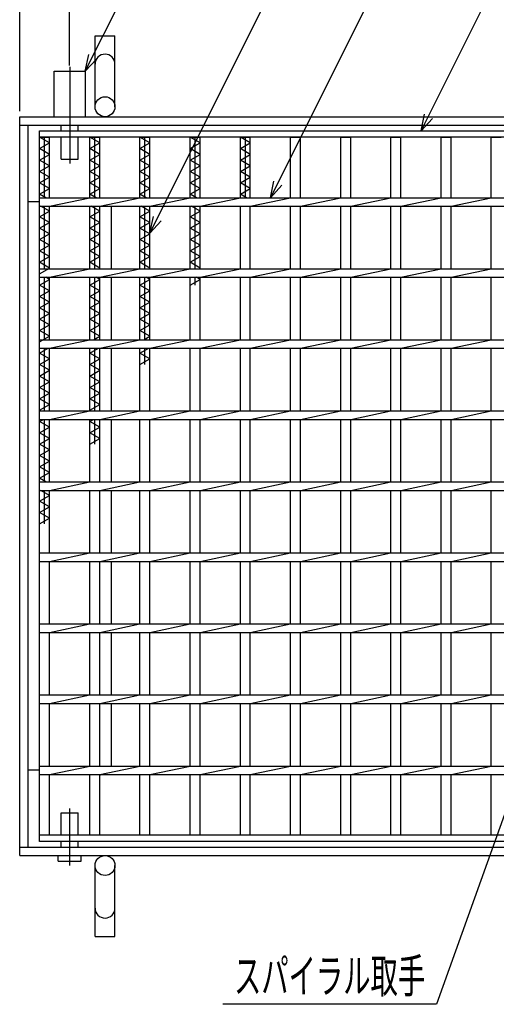
# Model space of a CAD drawing. Units: millimetres. Extents: x -182 to 174, y -128 to 105.
# Drawn here: x -125 to -83, y -31 to 56 of the extents above; entities that cross this region are included whole.
import ezdxf
from ezdxf.enums import TextEntityAlignment as Align

# ---------------------------------------------------------------- set-up
doc = ezdxf.new("R2010")
doc.units = ezdxf.units.MM
doc.header["$LTSCALE"] = 0.25
doc.linetypes.add('CENTERX2', pattern=[101.6, 63.5, -12.7, 12.7, -12.7])
for name, color, linetype in [('16', 7, 'Continuous'), ('19', 7, 'Continuous'), ('22', 7, 'Continuous')]:
    doc.layers.add(name, color=color, linetype=linetype)
doc.styles.add('dcStyle1', font='txt.shx', dxfattribs={"width": 0.8, "bigfont": 'bigfont'})

# ---------------------------------------------------------------- blocks, each defined once
blk = doc.blocks.new('_OPEN30')
at = {"color": 0, "linetype": 'ByBlock', "lineweight": -2}
for p, q in [((-1, 0.267949), (0, 0)), ((0, 0), (-1, -0.267949)), ((0, 0), (-1, 0))]:
    blk.add_line(p, q, dxfattribs=at)
blk = doc.blocks.new('DC_GROUP_GTL-SL50-44_T-20_50_10')
at = {"layer": '22', "color": 4, "linetype": 'Continuous', "lineweight": 25}
for p, q in [((-73.425, 10.29), (-88.106, -30.773)), ((-88.106, -30.773), (-106.906, -30.773))]:
    blk.add_line(p, q, dxfattribs=at)
at = {"layer": '22', "color": 4, "xscale": 3.000002787824364, "yscale": 2.999989273978464, "rotation": 70.32665695938397}
blk.add_blockref('_OPEN30', (-73.425, 10.29), dxfattribs=at)
at = {"layer": '22', "color": 2, "style": 'dcStyle1', "width": 0.666667}
blk.add_text('スパイラル取手', height=3, dxfattribs=at).set_placement((-105.906, -29.773), (-89.106, -29.773), align=Align.FIT)

msp = doc.modelspace()

# ---------------------------------------------------------------- linework, layer by layer
at = {"layer": '16', "color": 3, "linetype": 'Continuous', "lineweight": 25}
for p, q in [((-123, 46.062), (-60.375, 46.062)), ((-123, 45.5), (-123, 46.062)), ((-60.375, 45.5), (-123, 45.5)), ((-123, -15.875), (-123, 45.5)), ((-123, 45.5), (-122.125, 45.5)), ((-122.125, 45), (-123, 45.5)), ((-122.562, 40.188), (-122.562, 45.5)), ((-122.125, 40.188), (-122.125, 45.5)), ((-118.588, 40.188), (-118.588, 45.5)), ((-118.588, 45.5), (-117.713, 45.5)), ((-117.713, 45), (-118.588, 45.5)), ((-118.15, 40.188), (-118.15, 45.5)), ((-117.713, 40.188), (-117.713, 45.5)), ((-114.175, 40.188), (-114.175, 45.5)), ((-114.175, 45.5), (-113.3, 45.5)), ((-113.3, 45), (-114.175, 45.5)), ((-113.738, 40.188), (-113.738, 45.5)), ((-113.3, 40.188), (-113.3, 45.5)), ((-109.762, 40.188), (-109.762, 45.5)), ((-109.762, 45.5), (-108.887, 45.5)), ((-108.887, 45), (-109.762, 45.5)), ((-109.325, 40.188), (-109.325, 45.5)), ((-108.887, 40.188), (-108.887, 45.5)), ((-105.35, 40.188), (-105.35, 45.5)), ((-105.35, 45.5), (-104.475, 45.5)), ((-104.475, 45), (-105.35, 45.5)), ((-104.912, 40.188), (-104.912, 45.5)), ((-104.475, 40.188), (-104.475, 45.5)), ((-100.938, 40.188), (-100.938, 45.5)), ((-100.938, 45.5), (-100.062, 45.5)), ((-100.062, 40.188), (-100.062, 45.5)), ((-96.525, 40.188), (-96.525, 45.5)), ((-96.525, 45.5), (-95.65, 45.5)), ((-95.65, 40.188), (-95.65, 45.5)), ((-92.113, 40.188), (-92.113, 45.5)), ((-92.113, 45.5), (-91.238, 45.5)), ((-91.238, 40.188), (-91.238, 45.5)), ((-87.7, 40.188), (-87.7, 45.5)), ((-87.7, 45.5), (-86.825, 45.5)), ((-86.825, 40.188), (-86.825, 45.5)), ((-83.287, 40.188), (-83.287, 45.5)), ((-83.287, 45.5), (-82.412, 45.5)), ((-123, 44.5), (-122.125, 45)), ((-122.125, 44), (-123, 44.5)), ((-118.588, 44.5), (-117.713, 45)), ((-117.713, 44), (-118.588, 44.5)), ((-114.175, 44.5), (-113.3, 45)), ((-113.3, 44), (-114.175, 44.5)), ((-109.762, 44.5), (-108.887, 45)), ((-108.887, 44), (-109.762, 44.5)), ((-105.35, 44.5), (-104.475, 45)), ((-104.475, 44), (-105.35, 44.5)), ((-123, 43.5), (-122.125, 44)), ((-122.125, 43), (-123, 43.5)), ((-118.588, 43.5), (-117.713, 44)), ((-117.713, 43), (-118.588, 43.5)), ((-114.175, 43.5), (-113.3, 44)), ((-113.3, 43), (-114.175, 43.5)), ((-109.762, 43.5), (-108.887, 44)), ((-108.887, 43), (-109.762, 43.5)), ((-105.35, 43.5), (-104.475, 44)), ((-104.475, 43), (-105.35, 43.5)), ((-123, 42.5), (-122.125, 43)), ((-122.125, 42), (-123, 42.5)), ((-118.588, 42.5), (-117.713, 43)), ((-117.713, 42), (-118.588, 42.5)), ((-114.175, 42.5), (-113.3, 43)), ((-113.3, 42), (-114.175, 42.5)), ((-109.762, 42.5), (-108.887, 43)), ((-108.887, 42), (-109.762, 42.5)), ((-105.35, 42.5), (-104.475, 43)), ((-104.475, 42), (-105.35, 42.5)), ((-123, 41.5), (-122.125, 42)), ((-118.588, 41.5), (-117.713, 42)), ((-114.175, 41.5), (-113.3, 42)), ((-109.762, 41.5), (-108.887, 42)), ((-105.35, 41.5), (-104.475, 42)), ((-122.125, 41), (-123, 41.5)), ((-123, 40.5), (-122.125, 41)), ((-117.713, 41), (-118.588, 41.5)), ((-118.588, 40.5), (-117.713, 41)), ((-113.3, 41), (-114.175, 41.5)), ((-114.175, 40.5), (-113.3, 41)), ((-108.887, 41), (-109.762, 41.5)), ((-109.762, 40.5), (-108.887, 41)), ((-104.475, 41), (-105.35, 41.5)), ((-105.35, 40.5), (-104.475, 41)), ((-122.453, 40.188), (-123, 40.5)), ((-123, 40.188), (-60.375, 40.188)), ((-123, 39.438), (-123, 40.188)), ((-122.125, 39.438), (-118.588, 40.188)), ((-118.041, 40.188), (-118.588, 40.5)), ((-117.713, 39.438), (-114.175, 40.188)), ((-113.628, 40.188), (-114.175, 40.5)), ((-113.3, 39.438), (-109.762, 40.188)), ((-109.216, 40.188), (-109.762, 40.5)), ((-108.887, 39.438), (-105.35, 40.188)), ((-104.803, 40.188), (-105.35, 40.5)), ((-104.475, 39.438), (-100.938, 40.188)), ((-100.062, 39.438), (-96.525, 40.188)), ((-95.65, 39.438), (-92.113, 40.188)), ((-91.238, 39.438), (-87.7, 40.188)), ((-86.825, 39.438), (-83.287, 40.188)), ((-123, 39.438), (-60.375, 39.438)), ((-123, 38.5), (-122.125, 39)), ((-122.125, 39), (-122.891, 39.438)), ((-122.562, 33.938), (-122.562, 39.438)), ((-122.125, 33.938), (-122.125, 39.438)), ((-118.588, 33.938), (-118.588, 39.438)), ((-118.588, 38.5), (-117.713, 39)), ((-117.713, 39), (-118.478, 39.438)), ((-118.15, 33.938), (-118.15, 39.438)), ((-117.713, 33.938), (-117.713, 39.438)), ((-114.175, 33.938), (-114.175, 39.438)), ((-114.175, 38.5), (-113.3, 39)), ((-113.3, 39), (-114.066, 39.438)), ((-113.738, 33.938), (-113.738, 39.438)), ((-113.3, 33.938), (-113.3, 39.438)), ((-109.762, 33.938), (-109.762, 39.438)), ((-109.762, 38.5), (-108.887, 39)), ((-108.887, 39), (-109.653, 39.438)), ((-109.325, 33.938), (-109.325, 39.438)), ((-108.887, 33.938), (-108.887, 39.438)), ((-105.35, 33.938), (-105.35, 39.438)), ((-104.475, 33.938), (-104.475, 39.438)), ((-100.938, 33.938), (-100.938, 39.438)), ((-100.062, 33.938), (-100.062, 39.438)), ((-96.525, 33.938), (-96.525, 39.438)), ((-95.65, 33.938), (-95.65, 39.438)), ((-92.113, 33.938), (-92.113, 39.438)), ((-91.238, 33.938), (-91.238, 39.438)), ((-87.7, 33.938), (-87.7, 39.438)), ((-86.825, 33.938), (-86.825, 39.438)), ((-83.287, 33.938), (-83.287, 39.438)), ((-122.125, 38), (-123, 38.5)), ((-117.713, 38), (-118.588, 38.5)), ((-113.3, 38), (-114.175, 38.5)), ((-108.887, 38), (-109.762, 38.5)), ((-123, 37.5), (-122.125, 38)), ((-122.125, 37), (-123, 37.5)), ((-118.588, 37.5), (-117.713, 38)), ((-117.713, 37), (-118.588, 37.5)), ((-114.175, 37.5), (-113.3, 38)), ((-113.3, 37), (-114.175, 37.5)), ((-109.762, 37.5), (-108.887, 38)), ((-108.887, 37), (-109.762, 37.5)), ((-123, 36.5), (-122.125, 37)), ((-122.125, 36), (-123, 36.5)), ((-118.588, 36.5), (-117.713, 37)), ((-117.713, 36), (-118.588, 36.5)), ((-114.175, 36.5), (-113.3, 37)), ((-113.3, 36), (-114.175, 36.5)), ((-109.762, 36.5), (-108.887, 37)), ((-108.887, 36), (-109.762, 36.5)), ((-123, 35.5), (-122.125, 36)), ((-118.588, 35.5), (-117.713, 36)), ((-114.175, 35.5), (-113.3, 36)), ((-109.762, 35.5), (-108.887, 36)), ((-122.125, 35), (-123, 35.5)), ((-123, 34.5), (-122.125, 35)), ((-117.713, 35), (-118.588, 35.5)), ((-118.588, 34.5), (-117.713, 35)), ((-113.3, 35), (-114.175, 35.5)), ((-114.175, 34.5), (-113.3, 35)), ((-108.887, 35), (-109.762, 35.5)), ((-109.762, 34.5), (-108.887, 35)), ((-122.125, 34), (-123, 34.5)), ((-123, 33.5), (-122.125, 34)), ((-123, 33.938), (-60.375, 33.938)), ((-123, 33.188), (-123, 33.938)), ((-122.125, 33.188), (-118.588, 33.938)), ((-117.713, 34), (-118.588, 34.5)), ((-117.822, 33.938), (-117.713, 34)), ((-117.713, 33.188), (-114.175, 33.938)), ((-113.3, 34), (-114.175, 34.5)), ((-113.409, 33.938), (-113.3, 34)), ((-113.3, 33.188), (-109.762, 33.938)), ((-108.887, 34), (-109.762, 34.5)), ((-108.997, 33.938), (-108.887, 34)), ((-108.887, 33.188), (-105.35, 33.938)), ((-104.475, 33.188), (-100.938, 33.938)), ((-100.062, 33.188), (-96.525, 33.938)), ((-95.65, 33.188), (-92.113, 33.938)), ((-91.238, 33.188), (-87.7, 33.938)), ((-86.825, 33.188), (-83.287, 33.938)), ((-123, 33.188), (-60.375, 33.188)), ((-123, 32.5), (-122.125, 33)), ((-122.562, 27.688), (-122.562, 33.188)), ((-122.125, 33), (-122.453, 33.188)), ((-122.125, 27.688), (-122.125, 33.188)), ((-118.588, 27.688), (-118.588, 33.188)), ((-118.588, 32.5), (-117.713, 33)), ((-118.15, 27.688), (-118.15, 33.188)), ((-117.713, 33), (-118.041, 33.188)), ((-117.713, 27.688), (-117.713, 33.188)), ((-114.175, 27.688), (-114.175, 33.188)), ((-114.175, 32.5), (-113.3, 33)), ((-113.738, 27.688), (-113.738, 33.188)), ((-113.3, 33), (-113.628, 33.188)), ((-113.3, 27.688), (-113.3, 33.188)), ((-109.762, 27.688), (-109.762, 33.188)), ((-109.762, 32.5), (-108.887, 33)), ((-109.325, 32.5), (-109.325, 33.188)), ((-108.887, 33), (-109.216, 33.188)), ((-108.887, 27.688), (-108.887, 33.188)), ((-105.35, 27.688), (-105.35, 33.188)), ((-104.475, 27.688), (-104.475, 33.188)), ((-100.938, 27.688), (-100.938, 33.188)), ((-100.062, 27.688), (-100.062, 33.188)), ((-96.525, 27.688), (-96.525, 33.188)), ((-95.65, 27.688), (-95.65, 33.188)), ((-92.113, 27.688), (-92.113, 33.188)), ((-91.238, 27.688), (-91.238, 33.188)), ((-87.7, 27.688), (-87.7, 33.188)), ((-86.825, 27.688), (-86.825, 33.188)), ((-83.287, 27.688), (-83.287, 33.188)), ((-122.125, 32), (-123, 32.5)), ((-117.713, 32), (-118.588, 32.5)), ((-113.3, 32), (-114.175, 32.5)), ((-123, 31.5), (-122.125, 32)), ((-122.125, 31), (-123, 31.5)), ((-118.588, 31.5), (-117.713, 32)), ((-117.713, 31), (-118.588, 31.5)), ((-114.175, 31.5), (-113.3, 32)), ((-113.3, 31), (-114.175, 31.5)), ((-123, 30.5), (-122.125, 31)), ((-122.125, 30), (-123, 30.5)), ((-118.588, 30.5), (-117.713, 31)), ((-117.713, 30), (-118.588, 30.5)), ((-114.175, 30.5), (-113.3, 31)), ((-113.3, 30), (-114.175, 30.5)), ((-123, 29.5), (-122.125, 30)), ((-122.125, 29), (-123, 29.5)), ((-118.588, 29.5), (-117.713, 30)), ((-117.713, 29), (-118.588, 29.5)), ((-114.175, 29.5), (-113.3, 30)), ((-113.3, 29), (-114.175, 29.5)), ((-123, 28.5), (-122.125, 29)), ((-118.588, 28.5), (-117.713, 29)), ((-114.175, 28.5), (-113.3, 29)), ((-122.125, 28), (-123, 28.5)), ((-123, 27.5), (-122.125, 28)), ((-117.713, 28), (-118.588, 28.5)), ((-118.259, 27.688), (-117.713, 28)), ((-113.3, 28), (-114.175, 28.5)), ((-113.847, 27.688), (-113.3, 28)), ((-123, 27.688), (-60.375, 27.688)), ((-123, 26.938), (-123, 27.688)), ((-123, 26.938), (-60.375, 26.938)), ((-123, 26.5), (-122.234, 26.938)), ((-122.562, 21.438), (-122.562, 26.938)), ((-122.125, 26.938), (-118.588, 27.688)), ((-122.125, 21.438), (-122.125, 26.938)), ((-118.588, 21.438), (-118.588, 26.938)), ((-118.588, 26.5), (-117.822, 26.938)), ((-118.15, 21.438), (-118.15, 26.938)), ((-117.713, 26.938), (-114.175, 27.688)), ((-117.713, 21.438), (-117.713, 26.938)), ((-114.175, 21.438), (-114.175, 26.938)), ((-114.175, 26.5), (-113.409, 26.938)), ((-113.738, 25.5), (-113.738, 26.938)), ((-113.3, 26.938), (-109.762, 27.688)), ((-113.3, 21.438), (-113.3, 26.938)), ((-109.762, 21.438), (-109.762, 26.938)), ((-108.887, 26.938), (-105.35, 27.688)), ((-108.887, 21.438), (-108.887, 26.938)), ((-105.35, 21.438), (-105.35, 26.938)), ((-104.475, 26.938), (-100.938, 27.688)), ((-104.475, 21.438), (-104.475, 26.938)), ((-100.938, 21.438), (-100.938, 26.938)), ((-100.062, 26.938), (-96.525, 27.688)), ((-100.062, 21.438), (-100.062, 26.938)), ((-96.525, 21.438), (-96.525, 26.938)), ((-95.65, 26.938), (-92.113, 27.688)), ((-95.65, 21.438), (-95.65, 26.938)), ((-92.113, 21.438), (-92.113, 26.938)), ((-91.238, 26.938), (-87.7, 27.688)), ((-91.238, 21.438), (-91.238, 26.938)), ((-87.7, 21.438), (-87.7, 26.938)), ((-86.825, 26.938), (-83.287, 27.688)), ((-86.825, 21.438), (-86.825, 26.938)), ((-83.287, 21.438), (-83.287, 26.938)), ((-122.125, 26), (-123, 26.5)), ((-123, 25.5), (-122.125, 26)), ((-117.713, 26), (-118.588, 26.5)), ((-118.588, 25.5), (-117.713, 26)), ((-113.3, 26), (-114.175, 26.5)), ((-114.175, 25.5), (-113.3, 26)), ((-122.125, 25), (-123, 25.5)), ((-117.713, 25), (-118.588, 25.5)), ((-123, 24.5), (-122.125, 25)), ((-122.125, 24), (-123, 24.5)), ((-118.588, 24.5), (-117.713, 25)), ((-117.713, 24), (-118.588, 24.5)), ((-123, 23.5), (-122.125, 24)), ((-122.125, 23), (-123, 23.5)), ((-118.588, 23.5), (-117.713, 24)), ((-117.713, 23), (-118.588, 23.5)), ((-123, 22.5), (-122.125, 23)), ((-118.588, 22.5), (-117.713, 23)), ((-122.125, 22), (-123, 22.5)), ((-123, 21.5), (-122.125, 22)), ((-117.713, 22), (-118.588, 22.5)), ((-118.588, 21.5), (-117.713, 22)), ((-122.891, 21.438), (-123, 21.5)), ((-123, 20.688), (-123, 21.438)), ((-123, 21.438), (-78, 21.438)), ((-122.125, 20.688), (-118.588, 21.438)), ((-118.478, 21.438), (-118.588, 21.5)), ((-117.713, 20.688), (-114.175, 21.438)), ((-113.3, 20.688), (-109.762, 21.438)), ((-108.887, 20.688), (-105.35, 21.438)), ((-104.475, 20.688), (-100.938, 21.438)), ((-100.062, 20.688), (-96.525, 21.438)), ((-95.65, 20.688), (-92.113, 21.438)), ((-91.238, 20.688), (-87.7, 21.438)), ((-86.825, 20.688), (-83.287, 21.438)), ((-123, 20.5), (-122.672, 20.688)), ((-123, 20.688), (-78, 20.688)), ((-122.125, 20), (-123, 20.5)), ((-123, 19.5), (-122.125, 20)), ((-122.562, 15.188), (-122.562, 20.688)), ((-122.125, 15.188), (-122.125, 20.688)), ((-118.588, 15.188), (-118.588, 20.688)), ((-118.588, 20.5), (-118.259, 20.688)), ((-117.713, 20), (-118.588, 20.5)), ((-118.588, 19.5), (-117.713, 20)), ((-118.15, 18.5), (-118.15, 20.688)), ((-117.713, 15.188), (-117.713, 20.688)), ((-114.175, 15.188), (-114.175, 20.688)), ((-113.3, 15.188), (-113.3, 20.688)), ((-109.762, 15.188), (-109.762, 20.688)), ((-108.887, 15.188), (-108.887, 20.688)), ((-105.35, 15.188), (-105.35, 20.688)), ((-104.475, 15.188), (-104.475, 20.688)), ((-100.938, 15.188), (-100.938, 20.688)), ((-100.062, 15.188), (-100.062, 20.688)), ((-96.525, 15.188), (-96.525, 20.688)), ((-95.65, 15.188), (-95.65, 20.688)), ((-92.113, 15.188), (-92.113, 20.688)), ((-91.238, 15.188), (-91.238, 20.688)), ((-87.7, 15.188), (-87.7, 20.688)), ((-86.825, 15.188), (-86.825, 20.688)), ((-83.287, 15.188), (-83.287, 20.688)), ((-122.125, 19), (-123, 19.5)), ((-117.713, 19), (-118.588, 19.5)), ((-123, 18.5), (-122.125, 19)), ((-122.125, 18), (-123, 18.5)), ((-118.588, 18.5), (-117.713, 19)), ((-123, 17.5), (-122.125, 18)), ((-122.125, 17), (-123, 17.5)), ((-123, 16.5), (-122.125, 17)), ((-122.125, 16), (-123, 16.5)), ((-123, 15.5), (-122.125, 16)), ((-122.453, 15.188), (-123, 15.5)), ((-123, 14.438), (-123, 15.188)), ((-123, 15.188), (-78, 15.188)), ((-122.125, 14.438), (-118.588, 15.188)), ((-117.713, 14.438), (-114.175, 15.188)), ((-113.3, 14.438), (-109.762, 15.188)), ((-108.887, 14.438), (-105.35, 15.188)), ((-104.475, 14.438), (-100.938, 15.188)), ((-100.062, 14.438), (-96.525, 15.188)), ((-95.65, 14.438), (-92.113, 15.188)), ((-91.238, 14.438), (-87.7, 15.188)), ((-86.825, 14.438), (-83.287, 15.188)), ((-123, 14.438), (-78, 14.438)), ((-123, 13.5), (-122.125, 14)), ((-122.125, 14), (-122.891, 14.438)), ((-122.562, 11.5), (-122.562, 14.438)), ((-122.125, 8.938), (-122.125, 14.438)), ((-118.588, 8.938), (-118.588, 14.438)), ((-117.713, 8.938), (-117.713, 14.438)), ((-114.175, 8.938), (-114.175, 14.438)), ((-113.3, 8.938), (-113.3, 14.438)), ((-109.762, 8.938), (-109.762, 14.438)), ((-108.887, 8.938), (-108.887, 14.438)), ((-105.35, 8.938), (-105.35, 14.438)), ((-104.475, 8.938), (-104.475, 14.438)), ((-100.938, 8.938), (-100.938, 14.438)), ((-100.062, 8.938), (-100.062, 14.438)), ((-96.525, 8.938), (-96.525, 14.438)), ((-95.65, 8.938), (-95.65, 14.438)), ((-92.113, 8.938), (-92.113, 14.438)), ((-91.238, 8.938), (-91.238, 14.438)), ((-87.7, 8.938), (-87.7, 14.438)), ((-86.825, 8.938), (-86.825, 14.438)), ((-83.287, 8.938), (-83.287, 14.438)), ((-122.125, 13), (-123, 13.5)), ((-123, 12.5), (-122.125, 13)), ((-122.125, 12), (-123, 12.5)), ((-123, 11.5), (-122.125, 12)), ((-123, 8.188), (-123, 8.938)), ((-123, 8.938), (-78, 8.938)), ((-122.125, 8.188), (-118.588, 8.938)), ((-117.713, 8.188), (-114.175, 8.938)), ((-113.3, 8.188), (-109.762, 8.938)), ((-108.887, 8.188), (-105.35, 8.938)), ((-104.475, 8.188), (-100.938, 8.938)), ((-100.062, 8.188), (-96.525, 8.938)), ((-95.65, 8.188), (-92.113, 8.938)), ((-91.238, 8.188), (-87.7, 8.938)), ((-86.825, 8.188), (-83.287, 8.938)), ((-123, 8.188), (-78, 8.188)), ((-122.125, 2.688), (-122.125, 8.188)), ((-118.588, 2.688), (-118.588, 8.188)), ((-117.713, 2.688), (-117.713, 8.188)), ((-114.175, 2.688), (-114.175, 8.188)), ((-113.3, 2.688), (-113.3, 8.188)), ((-109.762, 2.688), (-109.762, 8.188)), ((-108.887, 2.688), (-108.887, 8.188)), ((-105.35, 2.688), (-105.35, 8.188)), ((-104.475, 2.688), (-104.475, 8.188)), ((-100.938, 2.688), (-100.938, 8.188)), ((-100.062, 2.688), (-100.062, 8.188)), ((-96.525, 2.688), (-96.525, 8.188)), ((-95.65, 2.688), (-95.65, 8.188)), ((-92.113, 2.688), (-92.113, 8.188)), ((-91.238, 2.688), (-91.238, 8.188)), ((-87.7, 2.688), (-87.7, 8.188)), ((-86.825, 2.688), (-86.825, 8.188)), ((-83.287, 2.688), (-83.287, 8.188)), ((-123, 2.688), (-60.375, 2.688)), ((-123, 1.938), (-123, 2.688)), ((-122.125, 1.938), (-118.588, 2.688)), ((-117.713, 1.938), (-114.175, 2.688)), ((-113.3, 1.938), (-109.762, 2.688)), ((-108.887, 1.938), (-105.35, 2.688)), ((-104.475, 1.938), (-100.938, 2.688)), ((-100.062, 1.938), (-96.525, 2.688)), ((-95.65, 1.938), (-92.113, 2.688)), ((-91.238, 1.938), (-87.7, 2.688)), ((-86.825, 1.938), (-83.287, 2.688)), ((-123, 1.938), (-60.375, 1.938)), ((-122.125, -3.562), (-122.125, 1.938)), ((-118.588, -3.562), (-118.588, 1.938)), ((-117.713, -3.562), (-117.713, 1.938)), ((-114.175, -3.562), (-114.175, 1.938)), ((-113.3, -3.562), (-113.3, 1.938)), ((-109.762, -3.562), (-109.762, 1.938)), ((-108.887, -3.562), (-108.887, 1.938)), ((-105.35, -3.562), (-105.35, 1.938)), ((-104.475, -3.562), (-104.475, 1.938)), ((-100.938, -3.562), (-100.938, 1.938)), ((-100.062, -3.562), (-100.062, 1.938)), ((-96.525, -3.562), (-96.525, 1.938)), ((-95.65, -3.562), (-95.65, 1.938)), ((-92.113, -3.562), (-92.113, 1.938)), ((-91.238, -3.562), (-91.238, 1.938)), ((-87.7, -3.562), (-87.7, 1.938)), ((-86.825, -3.562), (-86.825, 1.938)), ((-83.287, -3.562), (-83.287, 1.938)), ((-123, -3.562), (-60.375, -3.562)), ((-123, -4.312), (-123, -3.562)), ((-123, -4.312), (-60.375, -4.312)), ((-122.125, -4.312), (-118.588, -3.562)), ((-122.125, -9.812), (-122.125, -4.312)), ((-118.588, -9.812), (-118.588, -4.312)), ((-117.713, -4.312), (-114.175, -3.562)), ((-117.713, -9.812), (-117.713, -4.312)), ((-114.175, -9.812), (-114.175, -4.312)), ((-113.3, -4.312), (-109.762, -3.562)), ((-113.3, -9.812), (-113.3, -4.312)), ((-109.762, -9.812), (-109.762, -4.312)), ((-108.887, -4.312), (-105.35, -3.562)), ((-108.887, -9.812), (-108.887, -4.312)), ((-105.35, -9.812), (-105.35, -4.312)), ((-104.475, -4.312), (-100.938, -3.562)), ((-104.475, -9.812), (-104.475, -4.312)), ((-100.938, -9.812), (-100.938, -4.312)), ((-100.062, -4.312), (-96.525, -3.562)), ((-100.062, -9.812), (-100.062, -4.312)), ((-96.525, -9.812), (-96.525, -4.312)), ((-95.65, -4.312), (-92.113, -3.562)), ((-95.65, -9.812), (-95.65, -4.312)), ((-92.113, -9.812), (-92.113, -4.312)), ((-91.238, -4.312), (-87.7, -3.562)), ((-91.238, -9.812), (-91.238, -4.312)), ((-87.7, -9.812), (-87.7, -4.312)), ((-86.825, -4.312), (-83.287, -3.562)), ((-86.825, -9.812), (-86.825, -4.312)), ((-83.287, -9.812), (-83.287, -4.312)), ((-123, -9.812), (-60.375, -9.812)), ((-123, -10.562), (-123, -9.812)), ((-122.125, -10.562), (-118.588, -9.812)), ((-117.713, -10.562), (-114.175, -9.812)), ((-113.3, -10.562), (-109.762, -9.812)), ((-108.887, -10.562), (-105.35, -9.812)), ((-104.475, -10.562), (-100.938, -9.812)), ((-100.062, -10.562), (-96.525, -9.812)), ((-95.65, -10.562), (-92.113, -9.812)), ((-91.238, -10.562), (-87.7, -9.812)), ((-86.825, -10.562), (-83.287, -9.812)), ((-123, -10.562), (-60.375, -10.562)), ((-122.125, -15.875), (-122.125, -10.562)), ((-118.588, -15.875), (-118.588, -10.562)), ((-117.713, -15.875), (-117.713, -10.562)), ((-114.175, -15.875), (-114.175, -10.562)), ((-113.3, -15.875), (-113.3, -10.562)), ((-109.762, -15.875), (-109.762, -10.562)), ((-108.887, -15.875), (-108.887, -10.562)), ((-105.35, -15.875), (-105.35, -10.562)), ((-104.475, -15.875), (-104.475, -10.562)), ((-100.938, -15.875), (-100.938, -10.562)), ((-100.062, -15.875), (-100.062, -10.562)), ((-96.525, -15.875), (-96.525, -10.562)), ((-95.65, -15.875), (-95.65, -10.562)), ((-92.113, -15.875), (-92.113, -10.562)), ((-91.238, -15.875), (-91.238, -10.562)), ((-87.7, -15.875), (-87.7, -10.562)), ((-86.825, -15.875), (-86.825, -10.562)), ((-83.287, -15.875), (-83.287, -10.562)), ((-123, -15.875), (-60.375, -15.875)), ((-123, -16.438), (-123, -15.875)), ((-123, -15.875), (-122.125, -15.875)), ((-60.375, -16.438), (-123, -16.438)), ((-118.588, -15.875), (-117.713, -15.875)), ((-114.175, -15.875), (-113.3, -15.875)), ((-109.762, -15.875), (-108.887, -15.875)), ((-105.35, -15.875), (-104.475, -15.875)), ((-100.938, -15.875), (-100.062, -15.875)), ((-96.525, -15.875), (-95.65, -15.875)), ((-92.113, -15.875), (-91.238, -15.875)), ((-87.7, -15.875), (-86.825, -15.875)), ((-83.287, -15.875), (-82.412, -15.875))]:
    msp.add_line(p, q, dxfattribs=at)
at = {"layer": '19', "color": 6, "linetype": 'Continuous', "lineweight": 25}
for p, q in [((-118.125, 48.188), (-118.125, 54.438)), ((-118.125, 54.438), (-116.375, 54.438)), ((-116.375, 48.188), (-116.375, 54.438)), ((-121.731, 47.312), (-121.731, 51.312)), ((-121.731, 51.312), (-118.981, 51.312)), ((-118.981, 51.312), (-118.981, 47.312)), ((-124.75, 47.312), (-58.625, 47.312)), ((-124.75, -17.688), (-124.75, 47.312)), ((-124.75, 46.562), (-58.625, 46.562)), ((-124, -16.938), (-124, 46.562)), ((-121.106, 46.062), (-121.106, 46.562)), ((-119.606, 46.062), (-119.606, 46.562)), ((-121.106, 43.562), (-121.106, 45.5)), ((-119.606, 43.562), (-119.606, 45.5)), ((-121.106, 43.562), (-119.606, 43.562)), ((-117.688, 40.25), (-117.713, 40.275)), ((-123, 39.812), (-124, 39.812)), ((-116.688, 33.938), (-116.688, 39.375)), ((-116.688, 27.75), (-116.688, 33.188)), ((-116.688, 21.438), (-116.688, 26.875)), ((-116.688, 15.25), (-116.688, 20.688)), ((-116.688, 8.938), (-116.688, 14.375)), ((-116.688, 2.75), (-116.688, 8.188)), ((-116.688, -3.562), (-116.688, 1.875)), ((-116.688, -9.75), (-116.688, -4.312)), ((-123, -10.188), (-124, -10.188)), ((-117.713, -10.65), (-117.688, -10.625)), ((-121.106, -15.875), (-121.106, -13.938)), ((-121.106, -13.938), (-119.606, -13.938)), ((-119.606, -15.875), (-119.606, -13.938)), ((-121.106, -16.938), (-121.106, -16.438)), ((-119.606, -16.938), (-119.606, -16.438)), ((-124.75, -16.938), (-58.625, -16.938)), ((-124.75, -17.688), (-58.625, -17.688)), ((-121.356, -18.188), (-121.356, -17.688)), ((-121.356, -18.188), (-119.356, -18.188)), ((-119.356, -18.188), (-119.356, -17.688)), ((-118.125, -24.812), (-118.125, -18.562)), ((-116.375, -24.812), (-116.375, -18.562)), ((-118.125, -24.812), (-116.375, -24.812))]:
    msp.add_line(p, q, dxfattribs=at)
at = {"layer": '19', "color": 6, "linetype": 'CENTERX2', "lineweight": 25}
for p, q in [((-120.356, 51.688), (-120.356, 43.188)), ((-120.356, -18.562), (-120.356, -13.562))]:
    msp.add_line(p, q, dxfattribs=at)
at = {"layer": '19', "color": 6, "linetype": 'Continuous', "lineweight": 25}
for centre in [(-117.25, 48.188), (-117.25, -18.562)]:
    msp.add_circle(centre, 0.875, dxfattribs=at)
for centre, start, end in [((-117.25, 51.938), 0, 180), ((-117.25, -22.312), 180, 0)]:
    msp.add_arc(centre, 0.875, start, end, dxfattribs=at)
at = {"layer": '22', "color": 4, "linetype": 'Continuous', "lineweight": 25}
for p, q in [((-113.3, 37.062), (-94.269, 75.125)), ((-118.981, 51.312), (-109.513, 70.25)), ((-102.706, 40.188), (-87.55, 70.5)), ((-89.469, 46.062), (-79.75, 65.5)), ((-124.75, 47.812), (-124.75, 59.813)), ((-120.375, 51.813), (-120.375, 59.813)), ((-118.981, 51.312), (-118.681, 52.773)), ((-118.981, 51.312), (-117.981, 52.413)), ((-89.469, 46.062), (-89.169, 47.523)), ((-89.469, 46.062), (-88.469, 47.163)), ((-102.706, 40.188), (-102.406, 41.648)), ((-102.706, 40.188), (-101.706, 41.288)), ((-113.3, 37.062), (-113, 38.523)), ((-113.3, 37.062), (-112.3, 38.163))]:
    msp.add_line(p, q, dxfattribs=at)

# ---------------------------------------------------------------- block references
at = {"layer": '22', "color": 16, "linetype": 'Continuous'}
msp.add_blockref('DC_GROUP_GTL-SL50-44_T-20_50_10', (0, 0), dxfattribs=at)

doc.saveas('drawing.dxf')
